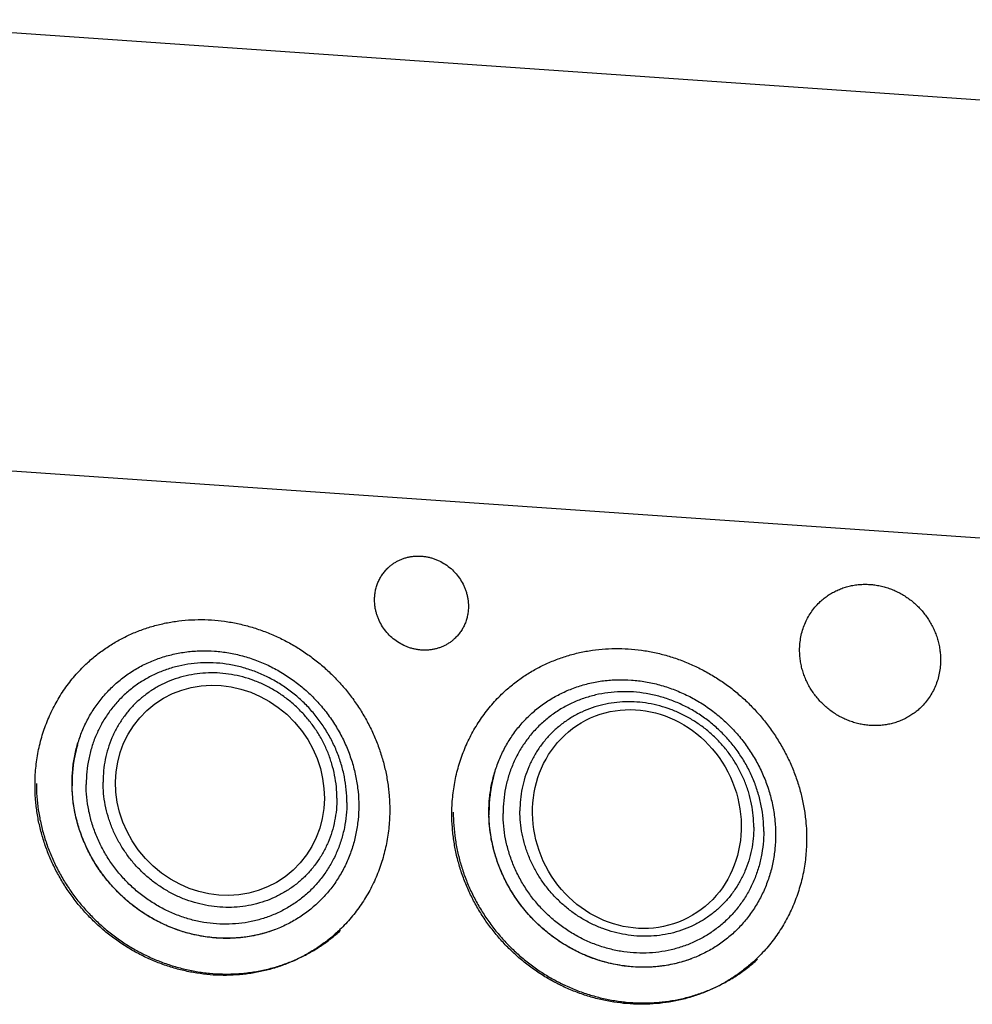
# Model space of a CAD drawing. Units: inches. Extents: x 0.3 to 21.7, y 0.3 to 16.7.
# Drawn here: x 10.2 to 12.4, y 8.2 to 10.5 of the extents above; entities that cross this region are included whole.
import ezdxf

# ---------------------------------------------------------------- set-up
doc = ezdxf.new("R2010")
doc.units = ezdxf.units.IN
doc.header["$LTSCALE"] = 1.21
doc.header["$MEASUREMENT"] = 0
doc.layers.get('0').update_dxf_attribs({"linetype": 'CONTINUOUS'})

msp = doc.modelspace()

# ---------------------------------------------------------------- linework, layer by layer
at = {"color": 7, "linetype": 'CONTINUOUS'}
for p, q in [((13.4892, 10.196), (9.7777, 10.4534)), ((8.7996, 9.5086), (12.5111, 9.2512))]:
    msp.add_line(p, q, dxfattribs=at)
for centre, radius, start, end in [((10.6758, 8.6889), 0.3205, 164.1957, 171.7681), ((10.6717, 8.69), 0.3164, 163.5785, 164.1806), ((10.6848, 8.6877), 0.3296, 173.0973, 179.091), ((10.6804, 8.6882), 0.3252, 171.7525, 173.0875), ((11.6402, 8.622), 0.3205, 164.1957, 171.7681), ((11.6361, 8.6231), 0.3164, 163.5785, 164.1806), ((10.6887, 8.6875), 0.3335, 179.0799, 180.0003), ((10.6901, 8.6875), 0.3349, 180.0006, 180.9823), ((11.6492, 8.6208), 0.3296, 173.0973, 179.091), ((11.6448, 8.6213), 0.3252, 171.7525, 173.0875), ((11.6531, 8.6207), 0.3335, 179.0799, 180.0003), ((11.6544, 8.6207), 0.3349, 180.0006, 180.9823)]:
    msp.add_arc(centre, radius, start, end, dxfattribs=at)
for centre, major_axis, ratio in [((10.6973, 8.6715), (-0.169, 0.1849), 0.933038), ((11.6617, 8.605), (-0.1181, 0.2284), 0.922016)]:
    msp.add_ellipse(centre, major_axis=major_axis, ratio=ratio, dxfattribs=at)
for points, knots in [([(11.0853, 9.1852), (11.0872, 9.187), (11.0911, 9.1904), (11.0973, 9.1952), (11.1039, 9.1994), (11.1108, 9.203), (11.1179, 9.2062), (11.1254, 9.2088), (11.133, 9.2108), (11.1409, 9.2122), (11.1488, 9.213), (11.1568, 9.2133), (11.1649, 9.2129), (11.1729, 9.2119), (11.1809, 9.2104), (11.1888, 9.2082), (11.1966, 9.2055), (11.2067, 9.2012), (11.2188, 9.1944), (11.232, 9.1843), (11.2438, 9.1724), (11.2537, 9.159), (11.2604, 9.1469), (11.2647, 9.1367), (11.2673, 9.1289), (11.2694, 9.121), (11.2709, 9.113), (11.2718, 9.1049), (11.272, 9.0995), (11.272, 9.0968)], [0, 0, 0, 0, 0.029948, 0.059921, 0.089942, 0.120033, 0.150217, 0.18051, 0.210931, 0.24149, 0.2722, 0.303065, 0.33409, 0.365273, 0.396611, 0.428097, 0.459719, 0.491465, 0.555224, 0.619263, 0.683408, 0.747479, 0.811299, 0.843086, 0.874753, 0.906289, 0.937679, 0.96892, 1, 1, 1, 1]), ([(11.0549, 9.1119), (11.0549, 9.1153), (11.0552, 9.1222), (11.0567, 9.1325), (11.0592, 9.1424), (11.0626, 9.152), (11.067, 9.1612), (11.0722, 9.1699), (11.0783, 9.1779), (11.0829, 9.1829), (11.0853, 9.1852)], [0, 0, 0, 0, 0.127348, 0.253861, 0.379588, 0.504605, 0.629017, 0.752953, 0.876561, 1, 1, 1, 1]), ([(12.0839, 9.1059), (12.0867, 9.1086), (12.0926, 9.1138), (12.1019, 9.1208), (12.1118, 9.1272), (12.1221, 9.1327), (12.1329, 9.1374), (12.1441, 9.1413), (12.1556, 9.1443), (12.1673, 9.1464), (12.1792, 9.1477), (12.1913, 9.148), (12.2034, 9.1475), (12.2155, 9.146), (12.2275, 9.1437), (12.2393, 9.1405), (12.251, 9.1364), (12.2624, 9.1315), (12.2734, 9.1258), (12.2876, 9.1171), (12.3042, 9.1045), (12.3189, 9.0896), (12.3294, 9.0766), (12.3365, 9.0663), (12.3429, 9.0556), (12.3485, 9.0445), (12.3533, 9.0331), (12.3573, 9.0214), (12.3604, 9.0095), (12.3626, 8.9974), (12.364, 8.9853), (12.3643, 8.9772), (12.3643, 8.9732)], [0, 0, 0, 0, 0.029945, 0.059914, 0.089931, 0.120019, 0.150199, 0.180489, 0.210906, 0.241462, 0.272168, 0.30303, 0.334051, 0.365231, 0.396565, 0.428047, 0.459665, 0.491408, 0.523258, 0.555198, 0.619229, 0.683367, 0.715439, 0.747469, 0.779437, 0.811321, 0.843104, 0.874768, 0.9063, 0.937687, 0.968923, 1, 1, 1, 1]), ([(11.2415, 9.0235), (11.2396, 9.0217), (11.2358, 9.0182), (11.2296, 9.0135), (11.223, 9.0093), (11.2161, 9.0056), (11.2089, 9.0025), (11.2015, 8.9999), (11.1938, 8.9979), (11.186, 8.9965), (11.178, 8.9956), (11.17, 8.9954), (11.162, 8.9958), (11.1539, 8.9967), (11.1459, 8.9983), (11.138, 9.0004), (11.1303, 9.0031), (11.1202, 9.0075), (11.1081, 9.0143), (11.0948, 9.0244), (11.0831, 9.0363), (11.0731, 9.0496), (11.0664, 9.0618), (11.0621, 9.072), (11.0595, 9.0798), (11.0574, 9.0877), (11.0559, 9.0957), (11.0551, 9.1038), (11.0549, 9.1092), (11.0549, 9.1119)], [0, 0, 0, 0, 0.029948, 0.059921, 0.089942, 0.120033, 0.150217, 0.18051, 0.210931, 0.24149, 0.2722, 0.303065, 0.33409, 0.365273, 0.396611, 0.428097, 0.459719, 0.491465, 0.555224, 0.619263, 0.683408, 0.747479, 0.811299, 0.843086, 0.874753, 0.906289, 0.937679, 0.96892, 1, 1, 1, 1]), ([(11.272, 9.0968), (11.272, 9.0933), (11.2717, 9.0864), (11.2702, 9.0762), (11.2677, 9.0662), (11.2642, 9.0566), (11.2599, 9.0475), (11.2546, 9.0388), (11.2485, 9.0307), (11.2439, 9.0258), (11.2415, 9.0235)], [0, 0, 0, 0, 0.127348, 0.253861, 0.379588, 0.504605, 0.629017, 0.752953, 0.876561, 1, 1, 1, 1]), ([(12.0382, 8.9958), (12.0382, 9.001), (12.0387, 9.0113), (12.0409, 9.0267), (12.0446, 9.0417), (12.0498, 9.0561), (12.0564, 9.0699), (12.0643, 9.0829), (12.0734, 9.095), (12.0803, 9.1024), (12.0839, 9.1059)], [0, 0, 0, 0, 0.127348, 0.253861, 0.379588, 0.504605, 0.629017, 0.752953, 0.876561, 1, 1, 1, 1]), ([(10.3846, 8.9605), (10.3881, 8.9639), (10.3953, 8.9705), (10.4064, 8.9801), (10.418, 8.9892), (10.4339, 9.0008), (10.4546, 9.014), (10.4763, 9.0256), (10.4942, 9.0339), (10.5125, 9.0415), (10.536, 9.0496), (10.5649, 9.0572), (10.5944, 9.0626), (10.6244, 9.0657), (10.6547, 9.0666), (10.6852, 9.0652), (10.7156, 9.0616), (10.7458, 9.0557), (10.7757, 9.0476), (10.805, 9.0374), (10.8336, 9.025), (10.8614, 9.0106), (10.8882, 8.9943), (10.9138, 8.9761), (10.9382, 8.9562), (10.9611, 8.9345), (10.9825, 8.9114), (11.0022, 8.8868), (11.0202, 8.861), (11.0362, 8.834), (11.0504, 8.8061), (11.0624, 8.7773), (11.0724, 8.7478), (11.0802, 8.7178), (11.0849, 8.6926), (11.0876, 8.6722), (11.0894, 8.6519), (11.09, 8.6366), (11.09, 8.6265)], [0, 0, 0, 0, 0.014972, 0.029948, 0.044929, 0.05992, 0.089934, 0.120019, 0.135098, 0.150202, 0.180489, 0.210903, 0.241456, 0.272159, 0.303018, 0.334035, 0.365212, 0.396543, 0.428022, 0.459637, 0.491376, 0.523223, 0.55516, 0.587168, 0.619224, 0.651307, 0.683394, 0.715462, 0.747489, 0.779454, 0.811335, 0.843114, 0.874775, 0.906304, 0.937688, 0.953326, 0.968925, 1, 1, 1, 1]), ([(10.355, 8.6875), (10.355, 8.6983), (10.3558, 8.7145), (10.3584, 8.7358), (10.3621, 8.7568), (10.3687, 8.7826), (10.3778, 8.8074), (10.3865, 8.8265), (10.3962, 8.8451), (10.4101, 8.8672), (10.4262, 8.8877), (10.4402, 8.903), (10.4514, 8.9139), (10.4631, 8.9242), (10.4794, 8.937), (10.4967, 8.9486), (10.5149, 8.9588), (10.529, 8.9658), (10.5435, 8.972), (10.5632, 8.9793), (10.5887, 8.9866), (10.615, 8.9912), (10.6363, 8.9934), (10.6579, 8.9945), (10.685, 8.9938), (10.7122, 8.9905), (10.7337, 8.9863), (10.7552, 8.981), (10.7764, 8.9741), (10.7971, 8.9658), (10.8123, 8.9588), (10.8273, 8.9511), (10.8468, 8.9398), (10.8656, 8.9272), (10.8834, 8.9133), (10.8964, 8.9023), (10.9088, 8.8907), (10.9246, 8.8745), (10.9393, 8.8572), (10.9528, 8.839), (10.9653, 8.8202), (10.9794, 8.7958), (10.9911, 8.7702), (10.9989, 8.7492), (11.0058, 8.7281), (11.0111, 8.7065), (11.0148, 8.6848), (11.0175, 8.6631), (11.0183, 8.6467), (11.0183, 8.6358)], [0, 0, 0, 0, 0.031078, 0.046527, 0.061907, 0.092467, 0.122802, 0.1379, 0.152955, 0.182948, 0.212842, 0.227773, 0.2427, 0.25763, 0.272569, 0.302495, 0.317505, 0.332551, 0.347638, 0.362773, 0.393193, 0.423851, 0.43928, 0.454776, 0.485962, 0.517416, 0.533245, 0.549137, 0.581088, 0.597149, 0.613258, 0.629411, 0.645603, 0.678073, 0.694349, 0.71064, 0.726942, 0.743248, 0.775836, 0.792116, 0.808375, 0.840798, 0.873072, 0.889144, 0.905164, 0.937023, 0.952868, 0.968652, 1, 1, 1, 1]), ([(11.3489, 8.8936), (11.3525, 8.897), (11.3596, 8.9037), (11.3708, 8.9132), (11.3824, 8.9223), (11.3982, 8.9339), (11.4189, 8.9472), (11.4407, 8.9588), (11.4586, 8.967), (11.4769, 8.9746), (11.5003, 8.9827), (11.5292, 8.9903), (11.5588, 8.9957), (11.5888, 8.9988), (11.6191, 8.9997), (11.6496, 8.9983), (11.68, 8.9947), (11.7102, 8.9888), (11.74, 8.9807), (11.7694, 8.9705), (11.798, 8.9581), (11.8258, 8.9438), (11.8526, 8.9274), (11.8782, 8.9092), (11.9026, 8.8893), (11.9255, 8.8677), (11.9469, 8.8445), (11.9666, 8.8199), (11.9845, 8.7941), (12.0006, 8.7671), (12.0147, 8.7392), (12.0268, 8.7104), (12.0368, 8.6809), (12.0446, 8.651), (12.0493, 8.6257), (12.0519, 8.6053), (12.0538, 8.585), (12.0544, 8.5698), (12.0544, 8.5596)], [0, 0, 0, 0, 0.014972, 0.029948, 0.044929, 0.05992, 0.089934, 0.120019, 0.135098, 0.150202, 0.180489, 0.210903, 0.241456, 0.272159, 0.303018, 0.334035, 0.365212, 0.396543, 0.428022, 0.459637, 0.491376, 0.523223, 0.55516, 0.587168, 0.619224, 0.651307, 0.683394, 0.715462, 0.747489, 0.779454, 0.811335, 0.843114, 0.874775, 0.906304, 0.937688, 0.953326, 0.968925, 1, 1, 1, 1]), ([(12.3185, 8.863), (12.3157, 8.8603), (12.3099, 8.8552), (12.3005, 8.8481), (12.2907, 8.8418), (12.2803, 8.8362), (12.2695, 8.8315), (12.2583, 8.8276), (12.2468, 8.8246), (12.2351, 8.8225), (12.2232, 8.8212), (12.2111, 8.8209), (12.199, 8.8214), (12.1869, 8.8229), (12.1749, 8.8252), (12.1631, 8.8284), (12.1514, 8.8325), (12.14, 8.8374), (12.129, 8.8431), (12.1148, 8.8518), (12.0982, 8.8644), (12.0835, 8.8793), (12.0731, 8.8923), (12.0659, 8.9026), (12.0595, 8.9133), (12.0539, 8.9244), (12.0491, 8.9358), (12.0452, 8.9475), (12.042, 8.9595), (12.0398, 8.9715), (12.0385, 8.9836), (12.0382, 8.9917), (12.0382, 8.9958)], [0, 0, 0, 0, 0.029945, 0.059914, 0.089931, 0.120019, 0.150199, 0.180489, 0.210906, 0.241462, 0.272168, 0.30303, 0.334051, 0.365231, 0.396565, 0.428047, 0.459665, 0.491408, 0.523258, 0.555198, 0.619229, 0.683367, 0.715439, 0.747469, 0.779437, 0.811321, 0.843104, 0.874768, 0.9063, 0.937687, 0.968923, 1, 1, 1, 1]), ([(12.3643, 8.9732), (12.3643, 8.968), (12.3638, 8.9576), (12.3615, 8.9422), (12.3578, 8.9273), (12.3526, 8.9128), (12.3461, 8.899), (12.3382, 8.886), (12.329, 8.8739), (12.3221, 8.8665), (12.3185, 8.863)], [0, 0, 0, 0, 0.127348, 0.253861, 0.379588, 0.504605, 0.629017, 0.752953, 0.876561, 1, 1, 1, 1]), ([(10.2694, 8.6834), (10.2694, 8.6965), (10.2706, 8.7226), (10.2753, 8.7548), (10.281, 8.7801), (10.2861, 8.7988), (10.2922, 8.8171), (10.2991, 8.8351), (10.3069, 8.8526), (10.3156, 8.8697), (10.3251, 8.8863), (10.3354, 8.9024), (10.3466, 8.9179), (10.3585, 8.9328), (10.3711, 8.947), (10.38, 8.9561), (10.3846, 8.9605)], [0, 0, 0, 0, 0.127318, 0.2538, 0.316762, 0.379535, 0.442132, 0.504562, 0.566841, 0.628985, 0.691008, 0.752931, 0.814771, 0.876549, 0.938285, 1, 1, 1, 1]), ([(10.9908, 8.6433), (10.9908, 8.6532), (10.9898, 8.6731), (10.9855, 8.7027), (10.9783, 8.7319), (10.9683, 8.7605), (10.9556, 8.7881), (10.9404, 8.8146), (10.9227, 8.8396), (10.9028, 8.8629), (10.8809, 8.8844), (10.8571, 8.9037), (10.8317, 8.9206), (10.8049, 8.9352), (10.777, 8.9471), (10.7483, 8.9563), (10.719, 8.9627), (10.6894, 8.9662), (10.6598, 8.9668), (10.6305, 8.9645), (10.6017, 8.9593), (10.5738, 8.9513), (10.547, 8.9404), (10.5215, 8.927), (10.4977, 8.911), (10.4757, 8.8926), (10.4558, 8.872), (10.4382, 8.8494), (10.4229, 8.825), (10.4102, 8.7991), (10.4003, 8.7718), (10.3931, 8.7436), (10.3887, 8.7145), (10.3878, 8.6949), (10.3878, 8.6851)], [0, 0, 0, 0, 0.031328, 0.062864, 0.094597, 0.126506, 0.158567, 0.190749, 0.223016, 0.25533, 0.287651, 0.319939, 0.352155, 0.384263, 0.416229, 0.448027, 0.479634, 0.511036, 0.542227, 0.573207, 0.603986, 0.634581, 0.665018, 0.695327, 0.725545, 0.755713, 0.785873, 0.816069, 0.846341, 0.876729, 0.907265, 0.937977, 0.968884, 1, 1, 1, 1]), ([(10.9678, 8.6532), (10.9678, 8.662), (10.9669, 8.6799), (10.963, 8.7064), (10.9565, 8.7327), (10.9476, 8.7583), (10.9362, 8.7831), (10.9226, 8.8069), (10.9067, 8.8293), (10.8889, 8.8502), (10.8692, 8.8694), (10.8478, 8.8868), (10.8251, 8.902), (10.801, 8.915), (10.776, 8.9257), (10.7502, 8.934), (10.7239, 8.9397), (10.6974, 8.9429), (10.6708, 8.9434), (10.6445, 8.9413), (10.6187, 8.9367), (10.5937, 8.9295), (10.5696, 8.9198), (10.5468, 8.9077), (10.5254, 8.8933), (10.5057, 8.8768), (10.4878, 8.8583), (10.472, 8.8381), (10.4583, 8.8162), (10.4469, 8.7929), (10.438, 8.7685), (10.4315, 8.7431), (10.4276, 8.7171), (10.4268, 8.6995), (10.4268, 8.6907)], [0, 0, 0, 0, 0.031328, 0.062864, 0.094597, 0.126506, 0.158567, 0.190749, 0.223016, 0.25533, 0.287651, 0.319939, 0.352155, 0.384263, 0.416229, 0.448027, 0.479634, 0.511036, 0.542227, 0.573207, 0.603986, 0.634581, 0.665018, 0.695327, 0.725545, 0.755713, 0.785873, 0.816069, 0.846341, 0.876729, 0.907265, 0.937977, 0.968884, 1, 1, 1, 1]), ([(11.3194, 8.6206), (11.3194, 8.6314), (11.3201, 8.6476), (11.3228, 8.6689), (11.3265, 8.69), (11.3331, 8.7157), (11.3422, 8.7405), (11.3509, 8.7597), (11.3606, 8.7782), (11.3745, 8.8003), (11.3905, 8.8208), (11.4046, 8.8361), (11.4158, 8.847), (11.4274, 8.8573), (11.4438, 8.8702), (11.4611, 8.8818), (11.4793, 8.892), (11.4934, 8.8989), (11.5078, 8.9051), (11.5276, 8.9124), (11.5531, 8.9197), (11.5794, 8.9244), (11.6007, 8.9265), (11.6222, 8.9276), (11.6494, 8.9269), (11.6765, 8.9236), (11.6981, 8.9194), (11.7196, 8.9141), (11.7408, 8.9072), (11.7614, 8.8989), (11.7767, 8.8919), (11.7917, 8.8842), (11.8112, 8.8729), (11.83, 8.8603), (11.8478, 8.8464), (11.8607, 8.8354), (11.8732, 8.8238), (11.889, 8.8076), (11.9037, 8.7903), (11.9171, 8.7721), (11.9297, 8.7533), (11.9438, 8.7289), (11.9555, 8.7033), (11.9633, 8.6824), (11.9701, 8.6612), (11.9755, 8.6397), (11.9792, 8.6179), (11.9818, 8.5962), (11.9826, 8.5798), (11.9826, 8.5689)], [0, 0, 0, 0, 0.031078, 0.046527, 0.061907, 0.092467, 0.122802, 0.1379, 0.152955, 0.182948, 0.212842, 0.227773, 0.2427, 0.25763, 0.272569, 0.302495, 0.317505, 0.332551, 0.347638, 0.362773, 0.393193, 0.423851, 0.43928, 0.454776, 0.485962, 0.517416, 0.533245, 0.549137, 0.581088, 0.597149, 0.613258, 0.629411, 0.645603, 0.678073, 0.694349, 0.71064, 0.726942, 0.743248, 0.775836, 0.792116, 0.808375, 0.840798, 0.873072, 0.889144, 0.905164, 0.937023, 0.952868, 0.968652, 1, 1, 1, 1]), ([(11.2337, 8.6165), (11.2337, 8.6296), (11.235, 8.6557), (11.2397, 8.6879), (11.2453, 8.7132), (11.2505, 8.7319), (11.2565, 8.7502), (11.2635, 8.7682), (11.2713, 8.7858), (11.28, 8.8028), (11.2895, 8.8194), (11.2998, 8.8355), (11.3109, 8.851), (11.3228, 8.8659), (11.3355, 8.8801), (11.3444, 8.8892), (11.3489, 8.8936)], [0, 0, 0, 0, 0.127318, 0.2538, 0.316762, 0.379535, 0.442132, 0.504562, 0.566841, 0.628985, 0.691008, 0.752931, 0.814771, 0.876549, 0.938285, 1, 1, 1, 1]), ([(11.9552, 8.5764), (11.9552, 8.5863), (11.9542, 8.6062), (11.9499, 8.6358), (11.9426, 8.665), (11.9327, 8.6936), (11.92, 8.7213), (11.9048, 8.7477), (11.8871, 8.7727), (11.8672, 8.7961), (11.8453, 8.8175), (11.8215, 8.8368), (11.7961, 8.8538), (11.7693, 8.8683), (11.7414, 8.8802), (11.7127, 8.8894), (11.6834, 8.8958), (11.6538, 8.8993), (11.6242, 8.8999), (11.5948, 8.8976), (11.5661, 8.8924), (11.5382, 8.8844), (11.5114, 8.8736), (11.4859, 8.8601), (11.4621, 8.8441), (11.4401, 8.8257), (11.4202, 8.8051), (11.4025, 8.7825), (11.3873, 8.7581), (11.3746, 8.7322), (11.3646, 8.705), (11.3574, 8.6767), (11.3531, 8.6477), (11.3521, 8.6281), (11.3521, 8.6182)], [0, 0, 0, 0, 0.031328, 0.062864, 0.094597, 0.126506, 0.158567, 0.190749, 0.223016, 0.25533, 0.287651, 0.319939, 0.352155, 0.384263, 0.416229, 0.448027, 0.479634, 0.511036, 0.542227, 0.573207, 0.603986, 0.634581, 0.665018, 0.695327, 0.725545, 0.755713, 0.785873, 0.816069, 0.846341, 0.876729, 0.907265, 0.937977, 0.968884, 1, 1, 1, 1]), ([(11.9322, 8.5863), (11.9322, 8.5952), (11.9313, 8.613), (11.9274, 8.6396), (11.9209, 8.6658), (11.912, 8.6914), (11.9006, 8.7162), (11.8869, 8.74), (11.8711, 8.7624), (11.8533, 8.7834), (11.8336, 8.8026), (11.8122, 8.8199), (11.7894, 8.8351), (11.7654, 8.8482), (11.7404, 8.8588), (11.7146, 8.8671), (11.6883, 8.8728), (11.6618, 8.876), (11.6352, 8.8765), (11.6089, 8.8745), (11.5831, 8.8698), (11.558, 8.8626), (11.534, 8.8529), (11.5112, 8.8408), (11.4898, 8.8264), (11.4701, 8.8099), (11.4522, 8.7914), (11.4364, 8.7712), (11.4227, 8.7493), (11.4113, 8.726), (11.4024, 8.7016), (11.3959, 8.6763), (11.392, 8.6502), (11.3911, 8.6326), (11.3911, 8.6238)], [0, 0, 0, 0, 0.031328, 0.062864, 0.094597, 0.126506, 0.158567, 0.190749, 0.223016, 0.25533, 0.287651, 0.319939, 0.352155, 0.384263, 0.416229, 0.448027, 0.479634, 0.511036, 0.542227, 0.573207, 0.603986, 0.634581, 0.665018, 0.695327, 0.725545, 0.755713, 0.785873, 0.816069, 0.846341, 0.876729, 0.907265, 0.937977, 0.968884, 1, 1, 1, 1]), ([(10.9748, 8.3494), (10.9713, 8.346), (10.9641, 8.3393), (10.9529, 8.3297), (10.9414, 8.3206), (10.9255, 8.3091), (10.9048, 8.2958), (10.8831, 8.2842), (10.8652, 8.2759), (10.8469, 8.2684), (10.8234, 8.2602), (10.7945, 8.2526), (10.765, 8.2473), (10.735, 8.2441), (10.7046, 8.2432), (10.6742, 8.2446), (10.6438, 8.2483), (10.6136, 8.2542), (10.5837, 8.2622), (10.5544, 8.2725), (10.5258, 8.2848), (10.498, 8.2992), (10.4712, 8.3155), (10.4456, 8.3337), (10.4212, 8.3537), (10.3983, 8.3753), (10.3769, 8.3985), (10.3572, 8.423), (10.3392, 8.4489), (10.3231, 8.4758), (10.309, 8.5038), (10.2969, 8.5326), (10.2869, 8.562), (10.2791, 8.592), (10.2744, 8.6173), (10.2718, 8.6376), (10.2699, 8.6579), (10.2694, 8.6732), (10.2694, 8.6834)], [0, 0, 0, 0, 0.014972, 0.029948, 0.044929, 0.05992, 0.089934, 0.120019, 0.135098, 0.150202, 0.180489, 0.210903, 0.241456, 0.272159, 0.303018, 0.334035, 0.365212, 0.396543, 0.428022, 0.459637, 0.491376, 0.523223, 0.55516, 0.587168, 0.619224, 0.651307, 0.683394, 0.715462, 0.747489, 0.779454, 0.811335, 0.843114, 0.874775, 0.906304, 0.937688, 0.953326, 0.968925, 1, 1, 1, 1]), ([(10.2726, 8.6875), (10.2726, 8.6773), (10.2733, 8.657), (10.2761, 8.6317), (10.2794, 8.6115), (10.2835, 8.5915), (10.2899, 8.5666), (10.2997, 8.5373), (10.3116, 8.5086), (10.3255, 8.4808), (10.3387, 8.4584), (10.3502, 8.4411), (10.3623, 8.4242), (10.3785, 8.4038), (10.3995, 8.3807), (10.4221, 8.3591), (10.4461, 8.3391), (10.4714, 8.3208), (10.4979, 8.3044), (10.5254, 8.2899), (10.5537, 8.2773), (10.5828, 8.2668), (10.6124, 8.2585), (10.6425, 8.2522), (10.6728, 8.2482), (10.6981, 8.2467), (10.7184, 8.2466), (10.7335, 8.2471), (10.7485, 8.2482), (10.7685, 8.2503), (10.7932, 8.2544), (10.8223, 8.2615), (10.8507, 8.2708), (10.8783, 8.2821), (10.9048, 8.2956), (10.9259, 8.3084), (10.9421, 8.3197), (10.9579, 8.3315), (10.9692, 8.3411), (10.9764, 8.3478)], [0, 0, 0, 0, 0.031089, 0.062316, 0.077975, 0.093663, 0.12512, 0.156686, 0.188349, 0.220095, 0.251909, 0.26784, 0.283781, 0.315683, 0.347602, 0.37952, 0.411417, 0.443276, 0.475081, 0.506814, 0.538461, 0.570009, 0.601449, 0.632771, 0.66397, 0.695042, 0.710533, 0.725993, 0.741421, 0.756819, 0.787521, 0.81811, 0.848597, 0.878995, 0.909317, 0.93958, 0.954697, 0.969805, 1, 1, 1, 1]), ([(11.0183, 8.6358), (11.0183, 8.625), (11.0175, 8.6088), (11.0148, 8.5874), (11.0111, 8.5664), (11.0046, 8.5407), (10.9955, 8.5158), (10.9867, 8.4967), (10.977, 8.4782), (10.9632, 8.456), (10.9471, 8.4355), (10.933, 8.4203), (10.9219, 8.4094), (10.9102, 8.3991), (10.8939, 8.3862), (10.8765, 8.3746), (10.8583, 8.3644), (10.8443, 8.3575), (10.8298, 8.3512), (10.81, 8.3439), (10.7845, 8.3367), (10.7583, 8.332), (10.737, 8.3299), (10.7154, 8.3288), (10.6882, 8.3294), (10.6611, 8.3328), (10.6395, 8.337), (10.618, 8.3423), (10.5969, 8.3491), (10.5762, 8.3575), (10.5609, 8.3645), (10.5459, 8.3722), (10.5264, 8.3834), (10.5077, 8.3961), (10.4898, 8.4099), (10.4769, 8.421), (10.4645, 8.4326), (10.4486, 8.4488), (10.4339, 8.4661), (10.4205, 8.4843), (10.4079, 8.503), (10.3939, 8.5275), (10.3822, 8.553), (10.3743, 8.574), (10.3675, 8.5952), (10.3622, 8.6167), (10.3584, 8.6385), (10.3558, 8.6602), (10.355, 8.6766), (10.355, 8.6875)], [0, 0, 0, 0, 0.031078, 0.046527, 0.061907, 0.092467, 0.122802, 0.1379, 0.152955, 0.182948, 0.212842, 0.227773, 0.2427, 0.25763, 0.272569, 0.302495, 0.317505, 0.332551, 0.347638, 0.362773, 0.393193, 0.423851, 0.43928, 0.454776, 0.485962, 0.517416, 0.533245, 0.549137, 0.581088, 0.597149, 0.613258, 0.629411, 0.645603, 0.678073, 0.694349, 0.71064, 0.726942, 0.743248, 0.775836, 0.792116, 0.808375, 0.840798, 0.873072, 0.889144, 0.905164, 0.937023, 0.952868, 0.968652, 1, 1, 1, 1]), ([(10.8238, 8.3489), (10.8176, 8.3466), (10.8048, 8.3424), (10.7853, 8.3372), (10.7654, 8.3333), (10.7453, 8.3307), (10.7249, 8.3293), (10.7044, 8.3292), (10.6838, 8.3303), (10.6633, 8.3327), (10.6429, 8.3363), (10.6226, 8.3412), (10.6026, 8.3474), (10.5829, 8.3547), (10.5636, 8.3631), (10.5448, 8.3728), (10.5266, 8.3835), (10.503, 8.3992), (10.4753, 8.4214), (10.4504, 8.4466), (10.4322, 8.4684), (10.4196, 8.4855), (10.4079, 8.5032), (10.3974, 8.5216), (10.3879, 8.5405), (10.3796, 8.5599), (10.3724, 8.5796), (10.3665, 8.5997), (10.3617, 8.6201), (10.3582, 8.6406), (10.356, 8.6612), (10.3553, 8.6749), (10.3552, 8.6818)], [0, 0, 0, 0, 0.030078, 0.060261, 0.090557, 0.120975, 0.15152, 0.182194, 0.212999, 0.243934, 0.274997, 0.306184, 0.337487, 0.3689, 0.400412, 0.432012, 0.463689, 0.495429, 0.559015, 0.622676, 0.65451, 0.686316, 0.718079, 0.749786, 0.781422, 0.812975, 0.844432, 0.875785, 0.907025, 0.938143, 0.969136, 1, 1, 1, 1]), ([(10.9908, 8.6433), (10.9908, 8.6335), (10.9899, 8.6139), (10.9855, 8.5848), (10.9783, 8.5566), (10.9683, 8.5293), (10.9557, 8.5034), (10.9404, 8.479), (10.9228, 8.4564), (10.9028, 8.4358), (10.8809, 8.4174), (10.857, 8.4014), (10.8316, 8.388), (10.8048, 8.3771), (10.7769, 8.3691), (10.7481, 8.3639), (10.7188, 8.3616), (10.6892, 8.3622), (10.6596, 8.3657), (10.6303, 8.3721), (10.6015, 8.3813), (10.5737, 8.3932), (10.5469, 8.4078), (10.5215, 8.4247), (10.4977, 8.444), (10.4757, 8.4655), (10.4559, 8.4888), (10.4382, 8.5138), (10.423, 8.5403), (10.4103, 8.5679), (10.4003, 8.5965), (10.3931, 8.6257), (10.3887, 8.6553), (10.3878, 8.6752), (10.3878, 8.6851)], [0, 0, 0, 0, 0.031116, 0.062023, 0.092735, 0.123271, 0.153659, 0.183931, 0.214127, 0.244287, 0.274455, 0.304673, 0.334982, 0.365419, 0.396014, 0.426793, 0.457773, 0.488964, 0.520366, 0.551973, 0.583771, 0.615737, 0.647845, 0.680061, 0.712349, 0.74467, 0.776984, 0.809251, 0.841433, 0.873494, 0.905403, 0.937136, 0.968672, 1, 1, 1, 1]), ([(10.9678, 8.6532), (10.9678, 8.6443), (10.9669, 8.6268), (10.963, 8.6007), (10.9566, 8.5754), (10.9476, 8.5509), (10.9363, 8.5277), (10.9226, 8.5058), (10.9067, 8.4855), (10.8889, 8.467), (10.8692, 8.4505), (10.8478, 8.4362), (10.825, 8.4241), (10.8009, 8.4144), (10.7759, 8.4072), (10.7501, 8.4025), (10.7238, 8.4004), (10.6972, 8.401), (10.6706, 8.4041), (10.6443, 8.4099), (10.6186, 8.4181), (10.5935, 8.4288), (10.5695, 8.4418), (10.5467, 8.4571), (10.5254, 8.4744), (10.5057, 8.4936), (10.4878, 8.5145), (10.472, 8.537), (10.4584, 8.5607), (10.447, 8.5855), (10.438, 8.6112), (10.4316, 8.6374), (10.4276, 8.664), (10.4268, 8.6818), (10.4268, 8.6907)], [0, 0, 0, 0, 0.031116, 0.062023, 0.092735, 0.123271, 0.153659, 0.183931, 0.214127, 0.244287, 0.274455, 0.304673, 0.334982, 0.365419, 0.396014, 0.426793, 0.457773, 0.488964, 0.520366, 0.551973, 0.583771, 0.615737, 0.647845, 0.680061, 0.712349, 0.74467, 0.776984, 0.809251, 0.841433, 0.873494, 0.905403, 0.937136, 0.968672, 1, 1, 1, 1]), ([(11.09, 8.6265), (11.09, 8.6134), (11.0888, 8.5873), (11.084, 8.555), (11.0784, 8.5297), (11.0733, 8.5111), (11.0672, 8.4927), (11.0603, 8.4748), (11.0525, 8.4572), (11.0438, 8.4401), (11.0343, 8.4235), (11.0239, 8.4075), (11.0128, 8.392), (11.0009, 8.3771), (10.9883, 8.3628), (10.9794, 8.3538), (10.9748, 8.3494)], [0, 0, 0, 0, 0.127318, 0.2538, 0.316762, 0.379535, 0.442132, 0.504562, 0.566841, 0.628985, 0.691008, 0.752931, 0.814771, 0.876549, 0.938285, 1, 1, 1, 1]), ([(11.9392, 8.2825), (11.9357, 8.2791), (11.9285, 8.2724), (11.9173, 8.2629), (11.9058, 8.2537), (11.8899, 8.2422), (11.8692, 8.2289), (11.8475, 8.2173), (11.8295, 8.2091), (11.8113, 8.2015), (11.7878, 8.1933), (11.7589, 8.1858), (11.7293, 8.1804), (11.6993, 8.1772), (11.669, 8.1764), (11.6386, 8.1778), (11.6082, 8.1814), (11.5779, 8.1873), (11.5481, 8.1954), (11.5188, 8.2056), (11.4901, 8.218), (11.4624, 8.2323), (11.4356, 8.2487), (11.4099, 8.2669), (11.3856, 8.2868), (11.3626, 8.3084), (11.3413, 8.3316), (11.3215, 8.3561), (11.3036, 8.382), (11.2875, 8.4089), (11.2734, 8.4369), (11.2613, 8.4657), (11.2513, 8.4951), (11.2435, 8.5251), (11.2388, 8.5504), (11.2362, 8.5707), (11.2343, 8.591), (11.2337, 8.6063), (11.2337, 8.6165)], [0, 0, 0, 0, 0.014972, 0.029948, 0.044929, 0.05992, 0.089934, 0.120019, 0.135098, 0.150202, 0.180489, 0.210903, 0.241456, 0.272159, 0.303018, 0.334035, 0.365212, 0.396543, 0.428022, 0.459637, 0.491376, 0.523223, 0.55516, 0.587168, 0.619224, 0.651307, 0.683394, 0.715462, 0.747489, 0.779454, 0.811335, 0.843114, 0.874775, 0.906304, 0.937688, 0.953326, 0.968925, 1, 1, 1, 1]), ([(11.237, 8.6206), (11.237, 8.6105), (11.2377, 8.5901), (11.2405, 8.5648), (11.2438, 8.5447), (11.2479, 8.5246), (11.2543, 8.4997), (11.2641, 8.4704), (11.276, 8.4417), (11.2899, 8.4139), (11.3031, 8.3916), (11.3146, 8.3742), (11.3266, 8.3573), (11.3428, 8.3369), (11.3639, 8.3138), (11.3865, 8.2922), (11.4105, 8.2722), (11.4358, 8.254), (11.4623, 8.2375), (11.4898, 8.223), (11.5181, 8.2104), (11.5472, 8.2), (11.5768, 8.1916), (11.6068, 8.1854), (11.6371, 8.1813), (11.6625, 8.1798), (11.6827, 8.1797), (11.6979, 8.1802), (11.7129, 8.1813), (11.7329, 8.1835), (11.7576, 8.1875), (11.7867, 8.1946), (11.8151, 8.2039), (11.8427, 8.2153), (11.8692, 8.2287), (11.8903, 8.2416), (11.9065, 8.2528), (11.9223, 8.2647), (11.9335, 8.2742), (11.9408, 8.2809)], [0, 0, 0, 0, 0.031089, 0.062316, 0.077975, 0.093663, 0.12512, 0.156686, 0.188349, 0.220095, 0.251909, 0.26784, 0.283781, 0.315683, 0.347602, 0.37952, 0.411417, 0.443276, 0.475081, 0.506814, 0.538461, 0.570009, 0.601449, 0.632771, 0.66397, 0.695042, 0.710533, 0.725993, 0.741421, 0.756819, 0.787521, 0.81811, 0.848597, 0.878995, 0.909317, 0.93958, 0.954697, 0.969805, 1, 1, 1, 1]), ([(11.9826, 8.5689), (11.9826, 8.5581), (11.9819, 8.5419), (11.9792, 8.5205), (11.9755, 8.4995), (11.969, 8.4738), (11.9598, 8.4489), (11.9511, 8.4298), (11.9414, 8.4113), (11.9275, 8.3892), (11.9115, 8.3687), (11.8974, 8.3534), (11.8863, 8.3425), (11.8746, 8.3322), (11.8582, 8.3193), (11.8409, 8.3077), (11.8227, 8.2975), (11.8086, 8.2906), (11.7942, 8.2844), (11.7744, 8.277), (11.7489, 8.2698), (11.7226, 8.2651), (11.7013, 8.263), (11.6798, 8.2619), (11.6526, 8.2626), (11.6255, 8.2659), (11.6039, 8.2701), (11.5824, 8.2754), (11.5612, 8.2822), (11.5406, 8.2906), (11.5253, 8.2976), (11.5103, 8.3053), (11.4908, 8.3166), (11.472, 8.3292), (11.4542, 8.343), (11.4413, 8.3541), (11.4288, 8.3657), (11.413, 8.3819), (11.3983, 8.3992), (11.3849, 8.4174), (11.3723, 8.4362), (11.3582, 8.4606), (11.3466, 8.4862), (11.3387, 8.5071), (11.3319, 8.5283), (11.3266, 8.5498), (11.3228, 8.5716), (11.3202, 8.5933), (11.3194, 8.6097), (11.3194, 8.6206)], [0, 0, 0, 0, 0.031078, 0.046527, 0.061907, 0.092467, 0.122802, 0.1379, 0.152955, 0.182948, 0.212842, 0.227773, 0.2427, 0.25763, 0.272569, 0.302495, 0.317505, 0.332551, 0.347638, 0.362773, 0.393193, 0.423851, 0.43928, 0.454776, 0.485962, 0.517416, 0.533245, 0.549137, 0.581088, 0.597149, 0.613258, 0.629411, 0.645603, 0.678073, 0.694349, 0.71064, 0.726942, 0.743248, 0.775836, 0.792116, 0.808375, 0.840798, 0.873072, 0.889144, 0.905164, 0.937023, 0.952868, 0.968652, 1, 1, 1, 1]), ([(11.7882, 8.2821), (11.7819, 8.2797), (11.7692, 8.2755), (11.7497, 8.2703), (11.7298, 8.2664), (11.7096, 8.2638), (11.6893, 8.2624), (11.6688, 8.2623), (11.6482, 8.2634), (11.6277, 8.2658), (11.6072, 8.2695), (11.587, 8.2744), (11.567, 8.2805), (11.5473, 8.2878), (11.528, 8.2963), (11.5092, 8.3059), (11.491, 8.3166), (11.4674, 8.3323), (11.4397, 8.3545), (11.4147, 8.3797), (11.3966, 8.4015), (11.3839, 8.4186), (11.3723, 8.4363), (11.3617, 8.4547), (11.3523, 8.4736), (11.344, 8.493), (11.3368, 8.5128), (11.3308, 8.5329), (11.3261, 8.5532), (11.3226, 8.5737), (11.3204, 8.5943), (11.3197, 8.6081), (11.3196, 8.6149)], [0, 0, 0, 0, 0.030078, 0.060261, 0.090557, 0.120975, 0.15152, 0.182194, 0.212999, 0.243934, 0.274997, 0.306184, 0.337487, 0.3689, 0.400412, 0.432012, 0.463689, 0.495429, 0.559015, 0.622676, 0.65451, 0.686316, 0.718079, 0.749786, 0.781422, 0.812975, 0.844432, 0.875785, 0.907025, 0.938143, 0.969136, 1, 1, 1, 1]), ([(11.9552, 8.5764), (11.9552, 8.5666), (11.9542, 8.547), (11.9499, 8.518), (11.9427, 8.4897), (11.9327, 8.4625), (11.92, 8.4365), (11.9048, 8.4122), (11.8871, 8.3896), (11.8672, 8.369), (11.8452, 8.3506), (11.8214, 8.3346), (11.796, 8.3211), (11.7692, 8.3103), (11.7413, 8.3022), (11.7125, 8.297), (11.6832, 8.2947), (11.6536, 8.2953), (11.624, 8.2988), (11.5947, 8.3052), (11.5659, 8.3144), (11.538, 8.3263), (11.5113, 8.3409), (11.4859, 8.3579), (11.4621, 8.3772), (11.4401, 8.3986), (11.4202, 8.4219), (11.4026, 8.4469), (11.3874, 8.4734), (11.3747, 8.501), (11.3647, 8.5296), (11.3575, 8.5589), (11.3531, 8.5885), (11.3521, 8.6083), (11.3521, 8.6182)], [0, 0, 0, 0, 0.031116, 0.062023, 0.092735, 0.123271, 0.153659, 0.183931, 0.214127, 0.244287, 0.274455, 0.304673, 0.334982, 0.365419, 0.396014, 0.426793, 0.457773, 0.488964, 0.520366, 0.551973, 0.583771, 0.615737, 0.647845, 0.680061, 0.712349, 0.74467, 0.776984, 0.809251, 0.841433, 0.873494, 0.905403, 0.937136, 0.968672, 1, 1, 1, 1]), ([(11.9322, 8.5863), (11.9322, 8.5775), (11.9313, 8.5599), (11.9274, 8.5338), (11.921, 8.5085), (11.912, 8.4841), (11.9006, 8.4608), (11.887, 8.4389), (11.8711, 8.4186), (11.8533, 8.4002), (11.8335, 8.3837), (11.8122, 8.3693), (11.7893, 8.3572), (11.7653, 8.3475), (11.7402, 8.3403), (11.7144, 8.3356), (11.6881, 8.3336), (11.6616, 8.3341), (11.635, 8.3373), (11.6087, 8.343), (11.5829, 8.3512), (11.5579, 8.3619), (11.5339, 8.375), (11.5111, 8.3902), (11.4898, 8.4075), (11.4701, 8.4267), (11.4522, 8.4477), (11.4364, 8.4701), (11.4227, 8.4938), (11.4114, 8.5187), (11.4024, 8.5443), (11.3959, 8.5705), (11.392, 8.5971), (11.3911, 8.6149), (11.3911, 8.6238)], [0, 0, 0, 0, 0.031116, 0.062023, 0.092735, 0.123271, 0.153659, 0.183931, 0.214127, 0.244287, 0.274455, 0.304673, 0.334982, 0.365419, 0.396014, 0.426793, 0.457773, 0.488964, 0.520366, 0.551973, 0.583771, 0.615737, 0.647845, 0.680061, 0.712349, 0.74467, 0.776984, 0.809251, 0.841433, 0.873494, 0.905403, 0.937136, 0.968672, 1, 1, 1, 1]), ([(12.0544, 8.5596), (12.0544, 8.5465), (12.0531, 8.5204), (12.0484, 8.4881), (12.0428, 8.4628), (12.0376, 8.4442), (12.0316, 8.4258), (12.0247, 8.4079), (12.0168, 8.3903), (12.0082, 8.3732), (11.9986, 8.3566), (11.9883, 8.3406), (11.9772, 8.3251), (11.9653, 8.3102), (11.9527, 8.296), (11.9438, 8.2869), (11.9392, 8.2825)], [0, 0, 0, 0, 0.127318, 0.2538, 0.316762, 0.379535, 0.442132, 0.504562, 0.566841, 0.628985, 0.691008, 0.752931, 0.814771, 0.876549, 0.938285, 1, 1, 1, 1])]:
    msp.add_open_spline(points, degree=3, knots=knots, dxfattribs=at)

doc.saveas('drawing.dxf')
